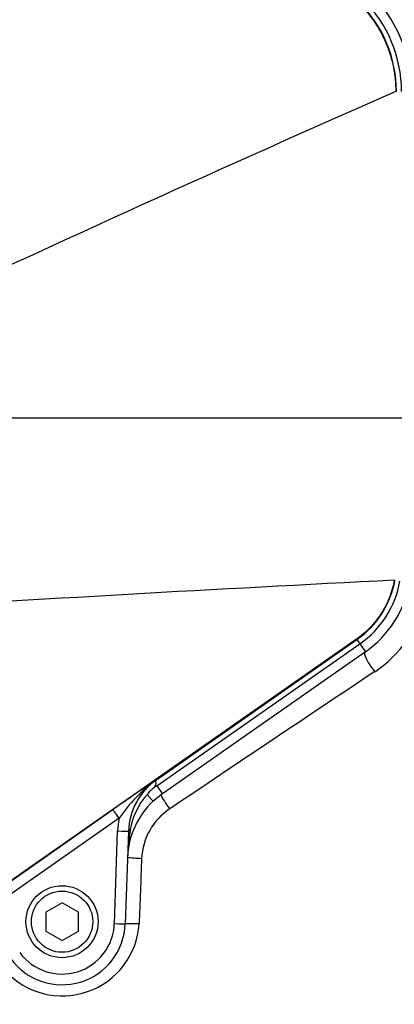
# Paper-space layout 'Sheet1' of a CAD drawing. Units: millimetres. Extents: x 0 to 4158, y 0 to 2940.
# Drawn here: x 1112 to 1181, y 2150 to 2331 of the extents above; entities that cross this region are included whole.
import ezdxf
from ezdxf.enums import TextEntityAlignment as Align

# ---------------------------------------------------------------- set-up
doc = ezdxf.new("R2010")
doc.units = ezdxf.units.MM
doc.header["$LTSCALE"] = 7.000007
for name, color, linetype in [('Default', 7, 'Continuous'), ('tangent', 7, 'Continuous'), ('TSH-1', 7, 'Continuous'), ('visible', 7, 'Continuous')]:
    doc.layers.add(name, color=color, linetype=linetype)
doc.styles.add('SEACAD_Arial', font='arial.ttf')
doc.dimstyles.new('ISO-InstDr', dxfattribs={"dimtxt": 22.400022, "dimasz": 31.360031, "dimexe": 11.200011, "dimexo": 11.200011, "dimgap": 5.600006, "dimtad": 1, "dimdec": 0, "dimzin": 0, "dimdsep": 46, "dimtxsty": 'SEACAD_Arial', "dimblk1": '_SE_FILLED', "dimblk2": '_SE_FILLED', "dimsah": 1, "dimcen": 11.200011, "dimadec": 0, "dimazin": 0, "dimtfac": 0.5, "dimtofl": 0, "dimtmove": 0, "dimatfit": 3, "dimfxl": 1, "dimtzin": 0, "dimarcsym": 0})

# ---------------------------------------------------------------- blocks, each defined once
blk = doc.blocks.new('SE3')
at = {"layer": 'tangent', "color": 7, "linetype": 'Continuous'}
for p, q in [((1173.66, 2217.05), (1100.13, 2165.57)), ((1136.98, 2190.07), (1174.26, 2216.18)), ((1173.66, 2217.05), (1173.72, 2216.95)), ((1173.72, 2216.95), (1174.26, 2216.18)), ((1174.26, 2216.18), (1175.29, 2214.72)), ((1136.9, 2191.16), (1136.9, 2191.16)), ((1136.98, 2190.07), (1138, 2188.61)), ((1135.19, 2188.43), (1136.31, 2187.24)), ((1101.65, 2166.59), (1128.91, 2185.69)), ((1130.06, 2184.09), (1102.79, 2164.99)), ((1129.19, 2164.71), (1129.79, 2181.77))]:
    blk.add_line(p, q, dxfattribs=at)
for centre, radius, start, end in [((1158, 2317.74), 23.9, 359.9882, 90), ((1164, 2230.84), 17.9, 305, 349.7839), ((1164.64, 2229.72), 22.39, 303.4864, 345.5864), ((5661.98, -4518.56), 8087.2, 123.681723, 124.002822), ((1447.61, 1729.15), 556.77, 123.9217, 124.9176), ((1154.03, 2167.77), 29, 126.2086, 145.7411), ((1165.05, 2149.99), 48.94, 124.9996, 126.1484), ((1144.57, 2180.01), 12.6, 138.0681, 171.1676), ((1145.73, 2176.18), 11.55, 123.5699, 177.3754), ((1173.51, 2175.29), 41.92, 170.8753, 177.8721), ((3746.28, 2072.73), 2614.15, 177.72026, 177.98468), ((1119.62, 2165.58), 14.15, 222.225, 356.2778), ((1119.59, 2165.05), 9.6, 215.9954, 358)]:
    blk.add_arc(centre, radius, start, end, dxfattribs=at)
for centre, major_axis, ratio, start_param, end_param in [((1176.89, 2212.43), (1.7, -2.47), 0.254245, 3.516403, 5.124874), ((1139.24, 2186.41), (1.71, -2.46), 0.088076, 3.726981, 4.899003), ((1130.06, 2184.06), (-1.15, 1.64), 0.010015, 4.726683, 6.257004), ((1143.78, 2181.28), (0.36, 14.01), 0.998891, 1.395039, 1.56179), ((1129.79, 2181.81), (-2, 0.07), 0.017442, 1.571405, 3.141593), ((1134.09, 2177.03), (3, -0.12), 0.104382, 3.744927, 4.751349), ((1129.19, 2164.75), (-2, 0.07), 0.017442, 1.571405, 3.141593), ((1133.64, 2164.59), (3, -0.1), 0.023257, 1.536663, 2.528482)]:
    blk.add_ellipse(centre, major_axis=major_axis, ratio=ratio, start_param=start_param, end_param=end_param, dxfattribs=at)
for points, knots in [([(1158, 2340.58), (1159.49, 2340.58), (1160.99, 2340.43), (1163.92, 2339.85), (1165.36, 2339.41), (1168.13, 2338.27), (1169.45, 2337.56), (1171.94, 2335.9), (1173.1, 2334.94), (1175.21, 2332.82), (1176.17, 2331.66), (1177.83, 2329.17), (1178.54, 2327.85), (1179.68, 2325.08), (1180.11, 2323.64), (1180.7, 2320.71), (1180.84, 2319.21), (1180.84, 2317.71)], [0, 0, 0, 0, 0.125, 0.125, 0.25, 0.25, 0.375, 0.375, 0.5, 0.5, 0.625, 0.625, 0.75, 0.75, 0.875, 0.875, 1, 1, 1, 1]), ([(1180.57, 2227.85), (1180.38, 2226.77), (1180.08, 2225.71), (1179.28, 2223.67), (1178.78, 2222.69), (1177.59, 2220.84), (1176.91, 2219.98), (1175.39, 2218.39), (1174.56, 2217.68), (1173.66, 2217.05)], [0, 0, 0, 0, 0.25, 0.25, 0.5, 0.5, 0.75, 0.75, 1, 1, 1, 1])]:
    blk.add_open_spline(points, degree=3, knots=knots, dxfattribs=at)
at = {"layer": 'visible', "color": 7, "linetype": 'Continuous'}
for p, q in [((1180.57, 2227.85), (1180.68, 2227.84)), ((1136.9, 2191.16), (1173.72, 2216.95)), ((1175.29, 2214.72), (1138, 2188.61)), ((1136.88, 2191.15), (1136.9, 2191.16)), ((1138, 2188.61), (1136.31, 2187.24)), ((1131.78, 2181.74), (1131.19, 2164.68)), ((1119.59, 2168.55), (1116.59, 2166.81)), ((1122.59, 2166.81), (1119.59, 2168.55)), ((1116.59, 2166.81), (1116.59, 2163.35)), ((1122.59, 2163.35), (1122.59, 2166.81)), ((1116.59, 2163.35), (1119.59, 2161.62)), ((1119.59, 2161.62), (1122.59, 2163.35))]:
    blk.add_line(p, q, dxfattribs=at)
for radius in [6.62, 5.63]:
    blk.add_circle((1119.59, 2165.08), radius, dxfattribs=at)
for centre, radius, start, end in [((1158, 2317.74), 25.68, 0.0593, 90), ((1158, 2317.74), 22.96, 359.9474, 90), ((2897.27, -1579.76), 4258.69, 113.76851, 115.13798), ((1560.23, -5316.07), 7553.48, 92.881068, 93.624087), ((1164, 2230.84), 16.96, 305, 349.7839), ((1164, 2230.84), 19.68, 305, 349.7839), ((1143.8, 2181.32), 12.02, 125.1172, 178.1056), ((1142.52, 2182.7), 9.3, 132.9548, 141.9577), ((1146.6, 2176.33), 15, 133.3176, 178), ((1119.59, 2165.08), 11.6, 215.9954, 358)]:
    blk.add_arc(centre, radius, start, end, dxfattribs=at)
for centre, major_axis, ratio, start_param, end_param in [((1143.78, 2181.32), (0.32, 12.01), 0.998617, 0.637088, 1.562371), ((1132.78, 2181.68), (0.999, -0.035), 0.319504, 2.313641, 3.141593)]:
    blk.add_ellipse(centre, major_axis=major_axis, ratio=ratio, start_param=start_param, end_param=end_param, dxfattribs=at)
blk.add_open_spline([(1136.88, 2191.15), (1136.88, 2191.15), (1136.87, 2191.14), (1136.86, 2191.14), (1136.85, 2191.13), (1136.84, 2191.12), (1136.83, 2191.11), (1136.81, 2191.09), (1136.79, 2191.07), (1136.78, 2191.05), (1136.76, 2191), (1136.75, 2190.94), (1136.76, 2190.87), (1136.76, 2190.79), (1136.77, 2190.7), (1136.78, 2190.6), (1136.79, 2190.52), (1136.79, 2190.44), (1136.78, 2190.36), (1136.77, 2190.27), (1136.74, 2190.18), (1136.7, 2190.1), (1136.64, 2189.99), (1136.57, 2189.9), (1136.48, 2189.8), (1136.39, 2189.7), (1136.28, 2189.6), (1136.18, 2189.5)], degree=3, knots=[0, 0, 0, 0, 0.013181, 0.013181, 0.013181, 0.035563, 0.035563, 0.035563, 0.11052, 0.11052, 0.11052, 0.265029, 0.265029, 0.265029, 0.424617, 0.424617, 0.424617, 0.539993, 0.539993, 0.539993, 0.656896, 0.656896, 0.656896, 0.817023, 0.817023, 0.817023, 1, 1, 1, 1], dxfattribs=at)
blk = doc.blocks.new('DMBLK6419')
at = {"layer": 'Default', "linetype": 'Continuous'}
for points in [[(1032.36, 2763.67), (1001, 2758.45), (1032.36, 2753.22)], [(1438.49, 2763.67), (1438.49, 2753.22), (1469.85, 2758.45)]]:
    blk.add_hatch(color=7, dxfattribs=at).paths.add_polyline_path(points)
at = {"layer": 'Default', "color": 7, "linetype": 'Continuous'}
for p, q in [((1001, 2313.74), (1001, 2769.65)), ((1469.85, 2221.55), (1469.85, 2769.65)), ((1001, 2758.45), (1469.85, 2758.45))]:
    blk.add_line(p, q, dxfattribs=at)
at = {"layer": 'Default', "color": 7, "linetype": 'Continuous', "style": 'SEACAD_Arial'}
for s, p in [('469', (1190.38, 2813.33)), ('(', (1168.95, 2786.45)), (')', (1291.67, 2786.45)), ('18.46"', (1190.38, 2786.45))]:
    blk.add_text(s, height=22.4, dxfattribs=at).set_placement(p, align=Align.TOP_LEFT)
blk = doc.blocks.new('_SE_FILLED')
at = {"color": 0}
blk.add_line((0, 0), (-1, 0), dxfattribs=at)
blk.add_solid([(0, 0), (-1, -0.1665), (-1, 0.1665), (0, 0)], dxfattribs=at)
blk = doc.blocks.new('DMBLK6421')
at = {"layer": 'Default', "linetype": 'Continuous'}
for points in [[(1807.49, 2386.4), (1802.26, 2417.76), (1797.04, 2386.4)], [(1807.49, 2289.1), (1797.04, 2289.1), (1802.26, 2257.74)]]:
    blk.add_hatch(color=7, dxfattribs=at).paths.add_polyline_path(points)
at = {"layer": 'Default', "color": 7, "linetype": 'Continuous'}
for p, q in [((1344.79, 2417.76), (1813.46, 2417.76)), ((1802.26, 2417.76), (1802.26, 2257.74)), ((1057, 2257.74), (1813.46, 2257.74))]:
    blk.add_line(p, q, dxfattribs=at)
at = {"layer": 'Default', "color": 7, "linetype": 'Continuous', "style": 'SEACAD_Arial'}
for s, p in [(')', (1774.26, 2385.23)), ('6.30"', (1774.26, 2301.47)), ('160', (1747.38, 2301.47)), ('(', (1774.26, 2280.05))]:
    blk.add_text(s, height=22.4, rotation=90, dxfattribs=at).set_placement(p, align=Align.TOP_LEFT)
blk = doc.blocks.new('DMBLK6422')
at = {"layer": 'Default', "linetype": 'Continuous'}
for points in [[(1807.49, 2289.1), (1797.04, 2289.1), (1802.26, 2257.74)], [(1807.49, 2135.38), (1802.26, 2166.74), (1797.04, 2135.38)]]:
    blk.add_hatch(color=7, dxfattribs=at).paths.add_polyline_path(points)
at = {"layer": 'Default', "color": 7, "linetype": 'Continuous'}
for p, q in [((1802.26, 2320.46), (1802.26, 2257.74)), ((1057, 2257.74), (1813.46, 2257.74)), ((1529.66, 2166.74), (1813.46, 2166.74)), ((1802.26, 2166.74), (1802.26, 2023.7))]:
    blk.add_line(p, q, dxfattribs=at)
at = {"layer": 'Default', "color": 7, "linetype": 'Continuous', "style": 'SEACAD_Arial'}
for s, p in [(')', (1774.26, 2136.73)), ('3.58"', (1774.26, 2052.97)), ('91', (1747.38, 2052.97)), ('(', (1774.26, 2031.54))]:
    blk.add_text(s, height=22.4, rotation=90, dxfattribs=at).set_placement(p, align=Align.TOP_LEFT)

psp = doc.layouts.new('Sheet1')

# ---------------------------------------------------------------- block references
at = {"layer": 'TSH-1'}
psp.add_blockref('SE3', (0, 0), dxfattribs=at)

# ---------------------------------------------------------------- dimensions: what is measured, and where the dimension line sits
at = {"layer": 'Default', "color": 7, "linetype": 'Continuous'}
dim = psp.add_linear_dim(base=(1469.85, 2758.45), p1=(1001, 2257.74), p2=(1469.85, 2210.35), text='\\A1;<>', dimstyle='ISO-InstDr', override={"dimpost": '\\X'}, dxfattribs=at)
dim.commit()
dim.dimension.update_dxf_attribs({"geometry": 'DMBLK6419', "text_midpoint": (1235.42, 2758.45), "dimtype": 160})
for base, p1, p2, picture, middle in [((1802.26, 2257.74), (1333.59, 2417.76), (1001, 2257.74), 'DMBLK6421', (1802.26, 2337.75)), ((1802.26, 2166.74), (1001, 2257.74), (1518.46, 2166.74), 'DMBLK6422', (1802.26, 2154.79))]:
    dim = psp.add_linear_dim(base=base, p1=p1, p2=p2, angle=90, text='\\A1;<>', dimstyle='ISO-InstDr', override={"dimpost": '\\X'}, dxfattribs=at)
    dim.commit()
    dim.dimension.update_dxf_attribs({"geometry": picture, "text_midpoint": middle, "dimtype": 160})

doc.saveas('drawing.dxf')
